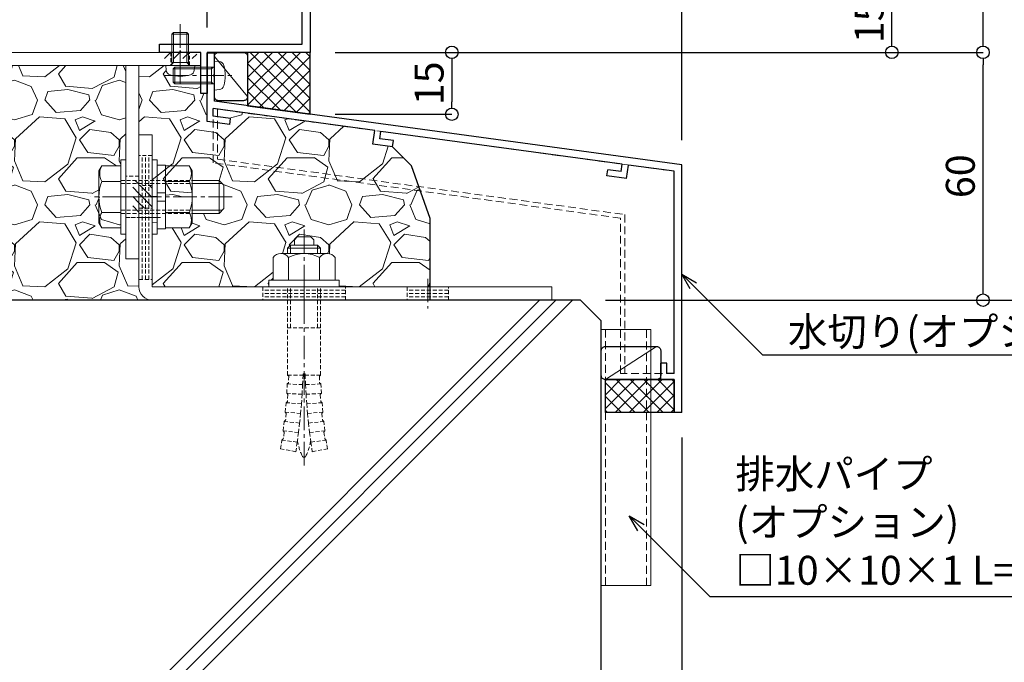
# Model space of a CAD drawing. Units: millimetres. Extents: x -12289 to 82400, y -2748 to 52132.
# Drawn here: x 16193 to 16431, y 6645 to 6801 of the extents above; entities that cross this region are included whole.
import ezdxf
from ezdxf import colors
from ezdxf.entities.mleader import LeaderData, LeaderLine
from ezdxf.math import Vec2, Vec3

# ---------------------------------------------------------------- set-up
doc = ezdxf.new("R2010")
doc.units = ezdxf.units.MM
doc.header["$LTSCALE"] = 0.3
doc.header["$PDMODE"] = 33
doc.header["$PDSIZE"] = 5
for name, pattern in [('CENTER2', [28.575, 19.05, -3.175, 3.175, -3.175]), ('HIDDEN', [9.525, 6.35, -3.175]), ('HIDDEN2', [4.7625, 3.175, -1.5875])]:
    doc.linetypes.add(name, pattern=pattern)
doc.layers.get('0').update_dxf_attribs({"lineweight": 9})
doc.layers.get('Defpoints').update_dxf_attribs({"lineweight": 9})
for name, color, linetype, lineweight in [('St02', 30, 'Continuous', 9), ('コーキング01', 40, 'Continuous', 25), ('コーキング02', 41, 'Continuous', 9), ('テキスト', 50, 'Continuous', 9), ('ハッチング', 7, 'Continuous', 9), ('パーツ02', 121, 'Continuous', 9), ('ビスボルト', 171, 'Continuous', 9), ('中心線', 210, 'CENTER2', 9), ('型材01', 3, 'Continuous', 25), ('寸法', 10, 'Continuous', 9), ('躯体01', 124, 'Continuous', 25)]:
    doc.layers.add(name, color=color, linetype=linetype, lineweight=lineweight)
doc.styles.add('TGK-text', font='txt', dxfattribs={"height": 3.5})
doc.dimstyles.new('T-dim', dxfattribs={"dimtxt": 3.5, "dimasz": 1.5, "dimexe": 0, "dimexo": 3, "dimgap": 1, "dimtad": 1, "dimdec": 1, "dimdsep": 46, "dimtxsty": 'TGK-text', "dimblk": 'DOTBLANK', "dimcen": 0, "dimclrt": 2, "dimazin": 2, "dimtfac": 1, "dimtdec": 1, "dimtix": 1, "dimtmove": 2, "dimatfit": 3, "dimldrblk": 'OPEN30', "dimfxl": 1, "dimtolj": 1, "dimtzin": 0, "dimarcsym": 0})
pattern_1 = [(228.0127875, (-5863.1617, -107950.3494), (-203.200000016, -228.599999986), [3.4172144, -338.3048364]), (184.969741, (-5865.4477, -107952.8894), (304.799999879, 25.400001447), [5.864047, -580.540489]), (132.5104471, (-5871.2897, -107953.3974), (254.000000107, -279.399999902), [4.134815, -409.347228]), (267.273689, (-5881.1957, -107959.7474), (25.400000053, 507.999999997), [5.340045, -528.664374]), (292.8336542, (-5881.4497, -107965.0814), (-127.00000001, 304.799999996), [5.236337, -518.3980775]), (357.273689, (-5879.4177, -107969.9074), (-507.999999997, 25.400000053), [5.340045, -528.664374]), (37.6942405, (-5874.0837, -107970.1614), (-330.199999985, -254.000000019), [7.0619366, -699.131153]), (72.2553284, (-5868.4957, -107965.8434), (177.800000048, 558.799999985), [6.667195, -660.052566]), (121.4295656, (-5866.4637, -107959.4934), (-203.200000029, 330.199999982), [5.35813, -530.455457]), (175.2363583, (-5869.2577, -107954.9214), (279.399999996, -25.400000044), [6.117133, -299.7393695]), (222.3974378, (-5875.3537, -107954.4134), (-304.79999999, -279.4000000106), [7.910779, -783.167725]), (138.8140748, (-5856.0497, -107960.0014), (-177.79999999, 152.40000001), [2.7000454, -267.305658]), (171.4692344, (-5858.0817, -107958.2234), (330.200000009, -50.799999942), [5.13682, -508.54639]), (225, (-5863.162, -107957.461), (-4e-15, -25.4), [3.5920934, -32.328931]), (203.1985905, (-5864.9397, -107954.4134), (127, 50.79999999), [1.934413, -191.5062237]), (291.8014095, (-5866.7177, -107955.1754), (-25.4, 76.2), [2.735656, -134.04753]), (30.9637565, (-5865.7017, -107957.7154), (76.2, 50.8), [4.4431966, -143.6629815]), (161.565051, (-5861.892, -107955.429), (50.8, -25.4), [3.2128714, -77.108981]), (16.3895403, (-5881.4497, -107955.1754), (254, 76.2), [4.50088, -445.588267]), (70.346176, (-5877.1317, -107953.9054), (-101.60000001, -279.399999997), [3.7759894, -373.822157]), (293.1985905, (-5861.8917, -107950.3494), (-50.79999999, 127), [3.868801, -189.571836]), (343.6104597, (-5860.3677, -107953.9054), (-254.000000005, 76.199999982), [4.50088, -445.588267]), (339.4439548, (-5881.4497, -107970.9234), (-127, 50.8), [4.340352, -212.677343]), (294.7751406, (-5877.3857, -107972.4474), (-127.00000015, 279.39999993), [3.636721, -360.035934]), (66.8014095, (-5861.6377, -107975.7494), (50.79999999, 127), [3.868801, -189.571836]), (17.3540246, (-5860.1137, -107972.1934), (-330.199999993, -101.600000021), [4.2578274, -421.52376]), (69.4439548, (-5874.0837, -107975.7494), (-50.8, -127), [2.170176, -214.847519]), (101.3099325, (-5863.1617, -107975.7494), (-25.4, 101.6), [1.295146, -128.2199496]), (165.9637565, (-5863.416, -107974.4794), (76.2, -25.4), [5.236337, -99.490546]), (186.009006, (-5868.4957, -107973.2094), (253.999999999, 25.400000013), [4.85267, -480.4136486]), (303.6900675, (-5865.702, -107960.0014), (-25.4, 50.8), [3.663239, -87.9177636]), (353.1572266, (-5863.6697, -107963.0494), (431.800000003, -50.799999977), [6.3955676, -633.1600907]), (60.945396, (-5857.3197, -107963.8114), (-101.6, -177.8), [2.6150824, -258.893923]), (90, (-5856.05, -107961.525), (-25.4, 25.4), [1.524, -23.876]), (120.2564372, (-5869.0037, -107972.4474), (101.599999988, -177.800000007), [3.5286696, -349.339408]), (48.0127875, (-5870.7817, -107969.3994), (203.200000017, 228.599999985), [6.834429, -334.887622]), (0, (-5866.21, -107964.32), (25.4, 25.4), [6.604, -18.796]), (325.3048465, (-5859.6057, -107964.3194), (254.000000096, -177.799999863), [4.0160956, -397.593167]), (254.054604, (-5856.3037, -107966.6054), (-25.4, -101.6), [3.698291, -181.2165004]), (207.6459754, (-5857.3197, -107970.1614), (-482.600000018, -253.999999966), [6.021451, -596.124644]), (175.4260787, (-5862.6537, -107972.9554), (-330.2, 25.4), [6.3702946, -630.6584646])]

# ---------------------------------------------------------------- blocks, each defined once
blk = doc.blocks.new('TK-1136S')
at = {"layer": '型材01'}
blk.add_lwpolyline([(31.6, -96.1), (26.9, -96.1), (26.6, -95.8), (26.3, -96.1), (21.6, -96.1), (21.6, -94.1), (56.1, -94.1), (56.1, -82.94), (-0.09, -78.1), (-27.9, -78.1), (-27.9, -94.1), (-19.9, -94.1), (-19.9, -96.1), (-24.6, -96.1), (-24.9, -95.8), (-25.2, -96.1), (-29.9, -96.1), (-29.9, -78.1), (-39.6, -78.1), (-39.9, -77.8), (-40.2, -78.1), (-49.9, -78.1), (-49.9, -76.1), (-44.9, -76.1), (-44.9, -73.8), (-42.9, -73.8), (-42.35, -76.6), (-37.45, -76.6), (-36.9, -73.8), (-34.9, -73.8), (-34.9, -76.1), (-29.9, -76.1), (-29.9, -66.1), (-27.9, -66.1), (-27.9, -76.1), (-2, -76.1), (-2, -5.2), (-10.6, -5.2), (-10.6, -12.7), (-12.6, -12.7), (-12.6, 0), (-10.9, 0), (-10.3, -0.6), (-10.3, -1.2), (-11.4, -1.2), (-11.4, -3.7), (-2, -3.7), (-2, -1.2), (-5.2, -1.2), (-5.2, -0.6), (-4.6, 0), (0, 0), (0, -76.1), (58.1, -81.1), (58.1, -96.1), (33.1, -96.1), (33.1, -106.1), (31.6, -106.1)], close=True, dxfattribs=at)
blk = doc.blocks.new('*U377')
at = {"layer": 'ビスボルト', "linetype": 'ByBlock'}
for p, q in [((-2, 7.6), (-1.6, 8)), ((-2, 0), (-2, 7.6)), ((2, 7.6), (-2, 7.6)), ((-1.6212, 0.7), (-1.6212, 7.9788)), ((1.6, 8), (-1.6, 8)), ((2, 7.6), (1.6, 8)), ((1.6212, 0.7), (1.6212, 7.9788)), ((2, 0), (2, 7.6)), ((3.5, 0), (-3.5, 0)), ((2, 0.7), (-2, 0.7)), ((-1.6212, 0.7), (-2, 0.3208)), ((1.6212, 0.7), (2, 0.3208)), ((3.5, 0), (3.402, -1.1196)), ((-3.5, 0), (-3.402, -1.1196))]:
    blk.add_line(p, q, dxfattribs=at)
for centre, radius, start, end in [((-2.1072, -1.006), 1.3, 185, 254.119), ((0, 6.4), 9, 254.119, 285.881), ((2.1072, -1.006), 1.3, 285.881, 355)]:
    blk.add_arc(centre, radius, start, end, dxfattribs=at)
at = {"layer": '中心線'}
blk.add_line((0, 10), (0, -4.6), dxfattribs=at)
blk = doc.blocks.new('*U399')
at = {"layer": '中心線', "color": 0, "linetype": 'CENTER2', "transparency": 16777216}
blk.add_line((0, -32.57), (0, 24.77), dxfattribs=at)
blk = doc.blocks.new('*U398')
at = {"layer": 'ビスボルト', "linetype": 'ByBlock'}
for p, q in [((-2.33, 11.43), (-1.67, 12.1)), ((-1.67, 12.1), (1.67, 12.1)), ((2.33, 11.43), (1.67, 12.1)), ((-3.25, 10.1), (-4, 9.35)), ((-3.25, 8.1), (-3.25, 10.1)), ((3.25, 10.1), (-3.25, 10.1)), ((-2.33, 10.1), (-2.33, 11.43)), ((2.33, 10.1), (2.33, 11.43)), ((3.25, 8.1), (3.25, 10.1)), ((3.25, 10.1), (4, 9.35)), ((5.63, 8.1), (-5.63, 8.1)), ((-4, 8.1), (-4, 9.35)), ((4, 9.35), (-4, 9.35)), ((4, 8.1), (4, 9.35)), ((-7.5, 7.1), (-7.5, 1.6)), ((-3.75, 7.1), (-3.75, 1.6)), ((3.75, 7.1), (3.75, 1.6)), ((7.5, 7.1), (7.5, 1.6)), ((8.5, 1.6), (-8.5, 1.6)), ((-8.5, 1.6), (-8.5, 0)), ((8.5, 0), (-8.5, 0)), ((7.5, 1.6), (-7.5, 1.6)), ((8.5, 1.6), (8.5, 0))]:
    blk.add_line(p, q, dxfattribs=at)
at = {"layer": 'ビスボルト', "linetype": 'HIDDEN2'}
for p, q in [((-4, -21.33), (-4, 0)), ((-3.25, -9.9), (-3.25, 0)), ((3.25, -9.9), (3.25, 0)), ((4, -21.33), (4, 0)), ((4, -9.9), (-4, -9.9)), ((-4, -21.33), (-0.25, -21.33)), ((-3.71, -21.63), (-3.99, -21.33)), ((-0.25, -21.33), (-0.35, -23.66)), ((0.25, -21.03), (-0.25, -21.03)), ((-0.25, -21.03), (-0.25, -21.33)), ((0.25, -21.03), (0.25, -21.33)), ((0.25, -21.33), (0.35, -23.66)), ((4, -21.33), (0.25, -21.33)), ((3.71, -21.63), (3.99, -21.33)), ((-4.21, -25.76), (-4.09, -23.49)), ((-0.35, -23.66), (-4.09, -23.49)), ((-3.77, -23.2), (-4.08, -23.49)), ((-3.71, -21.63), (-3.77, -23.2)), ((-0.35, -23.66), (-0.47, -25.99)), ((0.35, -23.66), (4.09, -23.49)), ((0.35, -23.66), (0.47, -25.99)), ((3.71, -21.63), (3.77, -23.2)), ((3.77, -23.2), (4.08, -23.49)), ((4.21, -25.76), (4.09, -23.49)), ((-0.47, -25.99), (-4.21, -25.76)), ((-3.93, -26.08), (-4.21, -25.76)), ((-3.93, -26.08), (-4.05, -27.75)), ((-0.47, -25.99), (-0.64, -28.32)), ((0.47, -25.99), (4.21, -25.76)), ((0.47, -25.99), (0.64, -28.32)), ((3.93, -26.08), (4.21, -25.76)), ((3.93, -26.08), (4.05, -27.75)), ((-4.57, -30.29), (-4.37, -28.03)), ((-4.05, -27.75), (-4.37, -28.03)), ((-0.64, -28.32), (-4.37, -28.03)), ((-0.64, -28.32), (-0.84, -30.64)), ((0.64, -28.32), (4.37, -28.03)), ((0.64, -28.32), (0.84, -30.64)), ((4.05, -27.75), (4.37, -28.03)), ((4.57, -30.29), (4.37, -28.03)), ((-0.84, -30.64), (-4.57, -30.29)), ((-4.3, -30.62), (-4.56, -30.29)), ((-4.3, -30.62), (-4.47, -32.29)), ((-0.84, -30.64), (-1.07, -32.96)), ((0.84, -30.64), (4.57, -30.29)), ((0.84, -30.64), (1.07, -32.96)), ((4.3, -30.62), (4.56, -30.29)), ((4.3, -30.62), (4.47, -32.29)), ((-5.06, -34.81), (-4.8, -32.56)), ((-1.07, -32.96), (-4.8, -32.56)), ((-4.47, -32.29), (-4.79, -32.56)), ((-1.07, -32.96), (-1.35, -35.28)), ((1.07, -32.96), (4.8, -32.56)), ((1.07, -32.96), (1.35, -35.28)), ((4.47, -32.29), (4.79, -32.56)), ((5.06, -34.81), (4.8, -32.56)), ((-1.35, -35.28), (-5.06, -34.81)), ((-4.8, -35.15), (-5.06, -34.82)), ((-4.8, -35.15), (-5.03, -36.81)), ((-1.35, -35.28), (-1.66, -37.59)), ((1.35, -35.28), (5.06, -34.81)), ((1.35, -35.28), (1.66, -37.59)), ((4.8, -35.15), (5.06, -34.82)), ((4.8, -35.15), (5.03, -36.81)), ((-5.68, -39.2), (-5.36, -37.07)), ((-5.03, -36.81), (-5.36, -37.07)), ((-1.66, -37.59), (-5.36, -37.07)), ((-1.66, -37.59), (-2, -39.9)), ((1.66, -37.59), (5.36, -37.07)), ((1.66, -37.59), (2, -39.9)), ((5.03, -36.81), (5.36, -37.07)), ((5.68, -39.2), (5.36, -37.07)), ((-2, -39.9), (-5.72, -39.19)), ((2, -39.9), (5.72, -39.19))]:
    blk.add_line(p, q, dxfattribs=at)
at = {"layer": 'ビスボルト', "linetype": 'ByBlock'}
for centre, radius, start, end in [((-5.63, 5.84), 2.26, 33.8198, 146.1802), ((0, 0.56), 7.54, 60.1583, 119.8417), ((5.63, 5.84), 2.26, 33.8198, 146.1802)]:
    blk.add_arc(centre, radius, start, end, dxfattribs=at)
at = {"layer": 'ビスボルト', "linetype": 'HIDDEN2'}
for centre, radius, start, end in [((11.54, -35.18), 13.3, 188.9092, 205.7204), ((-11.54, -35.18), 13.3, 334.2796, 351.0908), ((0, -40.73), 0.5, 205.7069, 334.2796)]:
    blk.add_arc(centre, radius, start, end, dxfattribs=at)
at = {"layer": '中心線', "linetype": 'CENTER2'}
blk.add_blockref('*U399', (0, -10.67), dxfattribs=at)
blk = doc.blocks.new('*U48')
at = {"color": 0, "linetype": 'ByBlock', "transparency": 16777216}
blk.add_line((5, 0), (-5, 0), dxfattribs=at)
blk = doc.blocks.new('*U49')
at = {"color": 0, "linetype": 'ByBlock', "transparency": 16777216}
blk.add_line((5, 0), (-5, 0), dxfattribs=at)
blk = doc.blocks.new('*U50')
at = {"color": 0, "linetype": 'ByBlock', "transparency": 16777216}
blk.add_line((5, 0), (-5, 0), dxfattribs=at)
blk = doc.blocks.new('*U51')
at = {"layer": '中心線', "color": 0, "linetype": 'CENTER2', "transparency": 16777216}
blk.add_line((0, 3.6), (0, -3.6), dxfattribs=at)
blk = doc.blocks.new('*U47')
at = {"color": 0, "linetype": 'ByBlock'}
blk.add_lwpolyline([(-5, 0), (5, 0), (5, 3.2), (-5, 3.2)], close=True, dxfattribs=at)
for name, p in [('*U49', (0, 2.4)), ('*U48', (0, 1.6)), ('*U50', (0, 0.8))]:
    blk.add_blockref(name, p, dxfattribs=at)
at = {"layer": '中心線', "linetype": 'CENTER2'}
blk.add_blockref('*U51', (0, 1.6), dxfattribs=at)
blk = doc.blocks.new('*U37')
at = {"color": 0, "linetype": 'ByBlock', "transparency": 16777216}
blk.add_line((10, 0), (-10, 0), dxfattribs=at)
blk = doc.blocks.new('*U38')
at = {"color": 0, "linetype": 'ByBlock', "transparency": 16777216}
blk.add_line((10, 0), (-10, 0), dxfattribs=at)
blk = doc.blocks.new('*U39')
at = {"color": 0, "linetype": 'ByBlock', "transparency": 16777216}
blk.add_line((10, 0), (-10, 0), dxfattribs=at)
blk = doc.blocks.new('*U40')
at = {"layer": '中心線', "color": 0, "linetype": 'CENTER2', "transparency": 16777216}
blk.add_line((0, 3.6), (0, -3.6), dxfattribs=at)
blk = doc.blocks.new('*U36')
at = {"color": 0, "linetype": 'ByBlock'}
blk.add_lwpolyline([(-10, 0), (10, 0), (10, 3.2), (-10, 3.2)], close=True, dxfattribs=at)
for name, p in [('*U38', (0, 2.4)), ('*U37', (0, 1.6)), ('*U39', (0, 0.8))]:
    blk.add_blockref(name, p, dxfattribs=at)
at = {"layer": '中心線', "linetype": 'CENTER2'}
blk.add_blockref('*U40', (0, 1.6), dxfattribs=at)
blk = doc.blocks.new('*U43')
at = {"color": 0, "linetype": 'ByBlock', "transparency": 16777216}
blk.add_line((15, 0), (-15, 0), dxfattribs=at)
blk = doc.blocks.new('*U44')
at = {"color": 0, "linetype": 'ByBlock', "transparency": 16777216}
blk.add_line((15, 0), (-15, 0), dxfattribs=at)
blk = doc.blocks.new('*U45')
at = {"color": 0, "linetype": 'ByBlock', "transparency": 16777216}
blk.add_line((15, 0), (-15, 0), dxfattribs=at)
blk = doc.blocks.new('*U46')
at = {"layer": '中心線', "color": 0, "linetype": 'CENTER2', "transparency": 16777216}
blk.add_line((0, 3.6), (0, -3.6), dxfattribs=at)
blk = doc.blocks.new('*U42')
at = {"color": 0, "linetype": 'ByBlock'}
blk.add_lwpolyline([(-15, 0), (15, 0), (15, 3.2), (-15, 3.2)], close=True, dxfattribs=at)
for name, p in [('*U44', (0, 2.4)), ('*U43', (0, 1.6)), ('*U45', (0, 0.8))]:
    blk.add_blockref(name, p, dxfattribs=at)
at = {"layer": '中心線', "linetype": 'CENTER2'}
blk.add_blockref('*U46', (0, 1.6), dxfattribs=at)
blk = doc.blocks.new('*U52')
at = {"layer": 'ハッチング', "linetype": 'HIDDEN2', "transparency": 33554687}
h = blk.add_hatch(dxfattribs=at)
h.set_pattern_fill('ANSI31', color=256, scale=0.5, angle=90)
h.paths.add_polyline_path([(0, -2.75), (0, 2.75), (-3.2, 2.75), (-3.2, -2.75)])
at = {"linetype": 'ByBlock'}
blk.add_lwpolyline([(0, -2.75), (0, 2.75), (-3.2, 2.75), (-3.2, -2.75)], close=True, dxfattribs=at)
at = {"layer": '中心線'}
blk.add_line((-5.2, 0), (2, 0), dxfattribs=at)
blk = doc.blocks.new('NSB-0横(縦ルーズ)')
at = {"layer": 'St02'}
blk.add_lwpolyline([(100, 0), (3.2, 0, -0.414214), (0, 3.2), (0, 40), (3.2, 40), (3.2, 3.2), (100, 3.2)], format="xyb", close=True, dxfattribs=at)
at = {"layer": 'St02', "linetype": 'HIDDEN2', "rotation": 270}
blk.add_blockref('*U42', (0, 20), dxfattribs=at)
at = {"layer": 'St02', "linetype": 'HIDDEN2'}
for name, p in [('*U52', (3.2, 25)), ('*U36', (40, 0)), ('*U47', (70, 0))]:
    blk.add_blockref(name, p, dxfattribs=at)
blk = doc.blocks.new('*U384')
at = {"layer": 'ビスボルト', "linetype": 'ByBlock'}
for p, q in [((-5.8, 7.51), (-6.5, 6.3)), ((-1.2, 7.51), (-5.8, 7.51)), ((-1.2, -9), (-1.2, 9)), ((-1.2, 9), (0, 9)), ((0, -9), (0, 9)), ((6.4, -9), (6.4, 9)), ((6.4, 9), (7.6, 9)), ((7.6, -9), (7.6, 9)), ((7.6, 1), (7.6, 7.7)), ((7.6, 7.7), (9.6, 7.7)), ((9.6, 7.7), (9.6, 1)), ((9.6, 7.51), (15.4, 7.51)), ((15.4, 7.51), (16.1, 6.3)), ((-6.5, 6.3), (-6.5, -6.3)), ((16.1, 6.3), (16.1, -6.3)), ((-1.2, 3.75), (-5.8, 3.75)), ((9.6, 3.75), (15.4, 3.75)), ((16.1, 4), (22.6, 4)), ((16.1, 3.25), (23.35, 3.25)), ((22.6, 4), (22.6, -4)), ((22.6, 4), (23.8, 2.8)), ((23.8, 2.8), (23.8, -2.8)), ((9.6, 1), (7.6, 1)), ((7.6, 1), (7.6, -1)), ((9.6, 1), (9.6, -1)), ((7.6, -1), (7.6, -7.7)), ((9.6, -1), (7.6, -1)), ((9.6, -7.7), (9.6, -1)), ((-1.2, -3.75), (-5.8, -3.75)), ((9.6, -3.75), (15.4, -3.75)), ((16.1, -3.25), (23.35, -3.25)), ((16.1, -4), (22.6, -4)), ((22.6, -4), (23.8, -2.8)), ((-5.8, -7.51), (-6.5, -6.3)), ((15.4, -7.51), (16.1, -6.3)), ((-1.2, -7.51), (-5.8, -7.51)), ((-1.2, -9), (0, -9)), ((6.4, -9), (7.6, -9)), ((7.6, -7.7), (9.6, -7.7)), ((9.6, -7.51), (15.4, -7.51))]:
    blk.add_line(p, q, dxfattribs=at)
at = {"layer": 'ビスボルト', "linetype": 'ByBlock', "ltscale": 0.3}
for p, q in [((-1.2, -7.51), (-1.2, 7.51)), ((9.6, -7.51), (9.6, 7.51))]:
    blk.add_line(p, q, dxfattribs=at)
at = {"layer": 'ビスボルト', "linetype": 'HIDDEN2'}
for p, q in [((-1.2, 4), (16.1, 4)), ((-1.2, 3.25), (16.1, 3.25)), ((-1.2, -3.25), (16.1, -3.25)), ((-1.2, -4), (16.1, -4))]:
    blk.add_line(p, q, dxfattribs=at)
at = {"layer": 'ビスボルト', "linetype": 'ByBlock'}
for centre, radius, start, end in [((-2.55, 5.63), 3.75, 150, 210), ((12.15, 5.63), 3.75, 330, 30), ((3.96, 0), 10.46, 158.9856, 201.0144), ((5.64, 0), 10.46, 338.9856, 21.0144), ((-2.55, -5.63), 3.75, 150, 210), ((12.15, -5.63), 3.75, 330, 30)]:
    blk.add_arc(centre, radius, start, end, dxfattribs=at)
at = {"layer": '中心線'}
blk.add_line((25.8, 0), (-8.5, 0), dxfattribs=at)
blk = doc.blocks.new('*U464')
at = {"layer": 'ハッチング', "linetype": 'HIDDEN2', "transparency": 33554687}
h = blk.add_hatch(dxfattribs=at)
h.set_pattern_fill('ANSI31', color=256, scale=0.5, angle=1e-11)
h.paths.add_polyline_path([(-4, 0), (4, 0), (4, 1.5), (-4, 1.5)])
at = {"linetype": 'ByBlock'}
blk.add_lwpolyline([(-5, 0), (5, 0), (5, 3.2), (-5, 3.2)], close=True, dxfattribs=at)
at = {"layer": '中心線'}
blk.add_line((0, 5.2), (0, -2), dxfattribs=at)
blk = doc.blocks.new('*U466')
at = {"layer": 'ハッチング', "linetype": 'HIDDEN2', "transparency": 33554687}
h = blk.add_hatch(dxfattribs=at)
h.set_pattern_fill('ANSI31', color=256, scale=0.5, angle=90)
h.paths.add_polyline_path([(0, -4), (0, 4), (-1.5, 4), (-1.5, -4)])
at = {"linetype": 'ByBlock'}
blk.add_lwpolyline([(0, -2.25), (0, 2.25), (-3.2, 2.25), (-3.2, -2.25)], close=True, dxfattribs=at)
at = {"layer": '中心線'}
blk.add_line((-5.2, 0), (2, 0), dxfattribs=at)
blk = doc.blocks.new('*U467')
at = {"layer": 'ハッチング', "linetype": 'HIDDEN2', "transparency": 33554687}
h = blk.add_hatch(dxfattribs=at)
h.set_pattern_fill('ANSI31', color=256, scale=0.5, angle=90)
h.paths.add_polyline_path([(0, -4), (0, 4), (-1.5, 4), (-1.5, -4)])
at = {"linetype": 'ByBlock'}
blk.add_lwpolyline([(0, -2.25), (0, 2.25), (-3.2, 2.25), (-3.2, -2.25)], close=True, dxfattribs=at)
at = {"layer": '中心線'}
blk.add_line((-5.2, 0), (2, 0), dxfattribs=at)
blk = doc.blocks.new('NSB-11横（片開き用）')
at = {"layer": 'St02'}
for points in [[(0, 0), (0, -3.2), (-61.5, -3.2), (-61.5, 0)], [(-18.2, -3.2), (-15, -3.2), (-15, -50), (-18.2, -50)]]:
    blk.add_lwpolyline(points, close=True, dxfattribs=at)
at = {"linetype": 'HIDDEN2', "rotation": 90.00000000000001}
for name, p in [('*U466', (-56.5, 0)), ('*U467', (-5, 0)), ('*U464', (-15, -35))]:
    blk.add_blockref(name, p, dxfattribs=at)
blk = doc.blocks.new('TKM-0004-YA')
at = {"layer": '型材01', "linetype": 'ByBlock'}
for p, q in [((-1.8, -5.2), (-1.8, 0)), ((0, 0), (-1.8, 0)), ((0, -16.65), (0, 0)), ((-1.5, -5.5), (-1.8, -5.2)), ((-1.5, -5.5), (-1.8, -5.8)), ((-1.8, -11.74), (-1.8, -5.8)), ((-115, -27.13), (-1.8, -11.74)), ((-40.64, -18.84), (-1.5, -13.52)), ((-1.5, -15.34), (-1.5, -13.52)), ((-5.68, -15.9), (-1.5, -15.34)), ((-5.48, -17.39), (-5.68, -15.9)), ((-5.48, -17.39), (0, -16.65)), ((-100.59, -26.99), (-42.13, -19.04)), ((-41.88, -20.83), (-42.13, -19.04)), ((-40.19, -22.11), (-40.64, -18.84)), ((-45.15, -21.27), (-41.88, -20.83)), ((-44.95, -22.76), (-45.15, -21.27)), ((-44.95, -22.76), (-40.19, -22.11)), ((-115, -87.13), (-115, -27.13)), ((-113.2, -28.7), (-102.07, -27.19)), ((-101.63, -30.46), (-102.07, -27.19)), ((-100.35, -28.77), (-100.59, -26.99)), ((-100.35, -28.77), (-97.08, -28.33)), ((-96.87, -29.81), (-97.08, -28.33)), ((-113.2, -77.63), (-113.2, -28.7)), ((-101.63, -30.46), (-96.87, -29.81)), ((-111.4, -77.63), (-111.4, -75.13)), ((-111.4, -75.13), (-109.9, -75.13)), ((-109.9, -79.13), (-109.9, -75.13)), ((-113.2, -77.63), (-111.4, -77.63)), ((-113.2, -87.13), (-113.2, -79.13)), ((-113.2, -79.13), (-109.9, -79.13)), ((-115, -87.13), (-113.2, -87.13))]:
    blk.add_line(p, q, dxfattribs=at)
blk = doc.blocks.new('*U386')
at = {"layer": 'コーキング01', "linetype": 'ByBlock'}
blk.add_lwpolyline([(7, 0), (1, 0, -0.414214), (0, 1), (0, 10.72, -0.414214), (1, 11.72), (7, 11.72, -0.414214), (8, 10.72), (8, 1, -0.414214)], format="xyb", close=True, dxfattribs=at)
at = {"layer": 'コーキング02', "linetype": 'ByBlock'}
blk.add_line((8, 1), (0, 10.72), dxfattribs=at)
blk = doc.blocks.new('*U387')
at = {"layer": 'ビスボルト', "linetype": 'ByBlock'}
for p, q in [((0, 3.5), (0, -3.5)), ((0, 3.5), (1.1196, 3.402)), ((-9.6, 2), (-10, 1.6)), ((-10, 1.6), (-10, -1.6)), ((-0.7, 1.6212), (-9.9788, 1.6212)), ((0, 2), (-9.6, 2)), ((-9.6, 2), (-9.6, -2)), ((-0.7, 2), (-0.7, -2)), ((-0.7, 1.6212), (-0.3208, 2)), ((-9.6, -2), (-10, -1.6)), ((-0.7, -1.6212), (-9.9788, -1.6212)), ((0, -2), (-9.6, -2)), ((-0.7, -1.6212), (-0.3208, -2)), ((0, -3.5), (1.1196, -3.402))]:
    blk.add_line(p, q, dxfattribs=at)
for centre, radius, start, end in [((1.006, 2.1072), 1.3, 15.881, 85), ((-6.4, 0), 9, 344.119, 15.881), ((1.006, -2.1072), 1.3, 275, 344.119)]:
    blk.add_arc(centre, radius, start, end, dxfattribs=at)
at = {"layer": '中心線'}
blk.add_line((-12, 0), (4.6, 0), dxfattribs=at)
blk = doc.blocks.new('*U388')
at = {"layer": 'コーキング01', "linetype": 'ByBlock'}
blk.add_lwpolyline([(0, 7), (0, 1, 0.414214), (1, 0), (13.4, 0, 0.414214), (14.4, 1), (14.4, 7, 0.414214), (13.4, 8), (1, 8, 0.414214)], format="xyb", close=True, dxfattribs=at)
at = {"layer": 'コーキング02', "linetype": 'ByBlock'}
blk.add_line((1, 8), (13.4, 0), dxfattribs=at)
blk = doc.blocks.new('kutai03')
at = {"layer": 'ハッチング', "transparency": 33554687}
h = blk.add_hatch(dxfattribs=at)
h.set_pattern_fill('GRAVEL', color=256)
h.set_pattern_definition(pattern_1)
h.paths.add_polyline_path([(-115.2, 313.96), (-150, 313.96), (-150, 257.16), (-108.8, 257.16, -0.414214), (-112, 260.36), (-112, 267.16), (-115.2, 267.16), (-115.2, 273.16), (-116.4, 273.16), (-116.4, 282.16), (-117.2, 282.16), (-121.7, 282.16), (-121.7, 288.46), (-121, 289.67), (-116.4, 289.67), (-116.4, 291.16), (-115.2, 291.16)])
h = blk.add_hatch(dxfattribs=at)
h.set_pattern_fill('GRAVEL', color=256)
h.set_pattern_definition(pattern_1)
h.paths.add_polyline_path([(-45.94, 289.69), (-50.55, 294.3), (-55.31, 294.95), (-54.86, 298.22), (-94, 303.54), (-94, 301.72), (-89.82, 301.15), (-90.02, 299.67), (-95.5, 300.41), (-95.5, 307.16), (-97, 307.16), (-97, 309.53), (-103.3, 309.53), (-103.7, 309.93), (-103.7, 311.52, -0.021796), (-104.46, 311.7, -0.305952), (-105.4, 312.82), (-105.5, 313.96), (-112, 313.96), (-112, 297.16), (-108.8, 297.16), (-108.8, 282.16), (-107.6, 282.16), (-107.6, 283.16), (-105.6, 283.16), (-105.6, 282.16), (-99.1, 282.16), (-99.1, 286.16), (-92.6, 286.16), (-91.4, 284.96), (-91.4, 279.36), (-92.6, 278.16), (-99.1, 278.16), (-99.1, 275.86), (-99.8, 274.66), (-105.6, 274.66), (-105.6, 274.46), (-107.6, 274.46), (-107.6, 277.16), (-108.8, 277.16), (-108.8, 273.16), (-108.8, 260.36), (-80.5, 260.36), (-80.5, 261.96), (-79.5, 261.96), (-79.5, 267.46, -0.250164), (-77.63, 268.46), (-76, 268.46), (-76, 269.71), (-75.25, 270.46), (-74.33, 270.46), (-74.33, 271.79), (-73.67, 272.46), (-70.33, 272.46), (-69.67, 271.79), (-69.67, 270.46), (-68.75, 270.46), (-68, 269.71), (-68, 268.46), (-66.37, 268.46, -0.250164), (-64.5, 267.46), (-64.5, 261.96), (-63.5, 261.96), (-63.5, 260.36), (-41.45, 260.36), (-41.45, 276.9)])
h = blk.add_hatch(dxfattribs=at)
h.set_pattern_fill('JIS_RC_30', color=256, scale=4)
h.set_pattern_definition([(45, (-2147.93, -23.56), (-84.853, 84.853), []), (45, (-2143.93, -23.56), (-84.853, 84.853), []), (45, (-2139.93, -23.56), (-84.853, 84.853), [])])
h.paths.add_polyline_path([(-150, 0), (0, 0), (0, 252.16), (-5, 257.16), (-150, 257.16)])
at = {"layer": '躯体01'}
blk.add_lwpolyline([(-41.45, 257.16), (-41.45, 276.9), (-45.94, 289.69), (-50.55, 294.3)], dxfattribs=at)
blk.add_lwpolyline([(-150, 0), (0, 0), (0, 252.16), (-5, 257.16), (-150, 257.16)], close=True, dxfattribs=at)
blk = doc.blocks.new('_DotBlank')
at = {"color": 0, "linetype": 'ByBlock', "lineweight": -2}
blk.add_line((-0.5, 0), (-1, 0), dxfattribs=at)
blk.add_circle((0, 0), 0.5, dxfattribs=at)
blk = doc.blocks.new('*D637')
at = {"layer": 'Defpoints', "color": 0, "transparency": 16777216}
for p in [(16237.99, 6857.75), (16237.99, 6793.16), (16352.99, 6765.93)]:
    blk.add_point(p, dxfattribs=at)
at = {"layer": '寸法', "color": 0, "lineweight": -2, "transparency": 16777216}
for p, q in [((16237.99, 6799.16), (16237.99, 6857.75)), ((16349.99, 6857.75), (16240.99, 6857.75)), ((16352.99, 6771.93), (16352.99, 6857.75))]:
    blk.add_line(p, q, dxfattribs=at)
at = {"layer": '寸法', "color": 0, "lineweight": -2, "transparency": 16777216, "xscale": 3, "yscale": 3, "zscale": 3, "rotation": 180}
blk.add_blockref('_DotBlank', (16237.99, 6857.75), dxfattribs=at)
at = {"layer": '寸法', "color": 0, "lineweight": -2, "transparency": 16777216, "xscale": 3, "yscale": 3, "zscale": 3}
blk.add_blockref('_DotBlank', (16352.99, 6857.75), dxfattribs=at)
at = {"layer": '寸法', "color": 2, "transparency": 16777216, "insert": (16314.71, 6844.6), "char_height": 7, "attachment_point": 5, "style": 'TGK-text'}
blk.add_mtext('\\A1;※規格サイズより\\P選択ください', dxfattribs=at)
blk = doc.blocks.new('_Open30')
at = {"color": 0, "linetype": 'ByBlock', "lineweight": -2}
for p, q in [((-1, 0.268), (0, 0)), ((0, 0), (-1, -0.268)), ((0, 0), (-1, 0))]:
    blk.add_line(p, q, dxfattribs=at)
blk = doc.blocks.new('*D638')
at = {"layer": 'Defpoints', "color": 0, "transparency": 16777216}
for p in [(16237.99, 6845.63), (16262.99, 6808.16), (16237.99, 6793.16)]:
    blk.add_point(p, dxfattribs=at)
at = {"layer": '寸法', "color": 0, "lineweight": -2, "transparency": 16777216}
for p, q in [((16237.99, 6799.16), (16237.99, 6845.63)), ((16259.99, 6845.63), (16240.99, 6845.63)), ((16262.99, 6814.16), (16262.99, 6845.63))]:
    blk.add_line(p, q, dxfattribs=at)
at = {"layer": '寸法', "color": 0, "lineweight": -2, "transparency": 16777216, "xscale": 3, "yscale": 3, "zscale": 3, "rotation": 180}
blk.add_blockref('_DotBlank', (16237.99, 6845.63), dxfattribs=at)
at = {"layer": '寸法', "color": 0, "lineweight": -2, "transparency": 16777216, "xscale": 3, "yscale": 3, "zscale": 3}
blk.add_blockref('_DotBlank', (16262.99, 6845.63), dxfattribs=at)
at = {"layer": '寸法', "color": 2, "transparency": 16777216, "insert": (16250.49, 6851.13), "char_height": 7, "attachment_point": 5, "style": 'TGK-text'}
blk.add_mtext('\\A1;25', dxfattribs=at)
blk = doc.blocks.new('*D640')
at = {"layer": 'Defpoints', "color": 0, "transparency": 16777216}
for p in [(16352.99, 6705.93), (16333.49, 6612.95), (16352.99, 6525.95)]:
    blk.add_point(p, dxfattribs=at)
at = {"layer": '寸法', "color": 0, "lineweight": -2, "transparency": 16777216}
for p, q in [((16352.99, 6699.93), (16352.99, 6525.95)), ((16333.49, 6606.95), (16333.49, 6525.95)), ((16336.49, 6525.95), (16349.99, 6525.95))]:
    blk.add_line(p, q, dxfattribs=at)
at = {"layer": '寸法', "color": 0, "lineweight": -2, "transparency": 16777216, "xscale": 3, "yscale": 3, "zscale": 3, "rotation": 180}
blk.add_blockref('_DotBlank', (16333.49, 6525.95), dxfattribs=at)
at = {"layer": '寸法', "color": 0, "lineweight": -2, "transparency": 16777216, "xscale": 3, "yscale": 3, "zscale": 3}
blk.add_blockref('_DotBlank', (16352.99, 6525.95), dxfattribs=at)
at = {"layer": '寸法', "color": 2, "transparency": 16777216, "insert": (16343.24, 6531.69), "char_height": 7, "attachment_point": 5, "style": 'TGK-text'}
blk.add_mtext('\\A1;※', dxfattribs=at)
blk = doc.blocks.new('*D651')
at = {"layer": 'Defpoints', "color": 0, "transparency": 16777216}
for p in [(16200.99, 6999.16), (16444.39, 6999.16), (16328.49, 6733.16)]:
    blk.add_point(p, dxfattribs=at)
at = {"layer": '寸法', "color": 0, "lineweight": -2, "transparency": 16777216}
for p, q in [((16206.99, 6999.16), (16444.39, 6999.16)), ((16444.39, 6736.16), (16444.39, 6996.16)), ((16334.49, 6733.16), (16444.39, 6733.16))]:
    blk.add_line(p, q, dxfattribs=at)
at = {"layer": '寸法', "color": 0, "lineweight": -2, "transparency": 16777216, "xscale": 3, "yscale": 3, "zscale": 3}
for p, rotation in [((16444.39, 6999.16), 90), ((16444.39, 6733.16), 270)]:
    blk.add_blockref('_DotBlank', p, dxfattribs=dict(at, rotation=rotation))
at = {"layer": '寸法', "color": 2, "transparency": 16777216, "insert": (16438.89, 6866.16), "char_height": 7, "attachment_point": 5, "rotation": 90, "style": 'TGK-text'}
blk.add_mtext('\\A1;266', dxfattribs=at)
blk = doc.blocks.new('*D652')
at = {"layer": 'Defpoints', "color": 0, "transparency": 16777216}
for p in [(16262.99, 6793.16), (16425.98, 6793.16), (16328.49, 6733.16)]:
    blk.add_point(p, dxfattribs=at)
at = {"layer": '寸法', "color": 0, "lineweight": -2, "transparency": 16777216}
for p, q in [((16268.99, 6793.16), (16425.98, 6793.16)), ((16425.98, 6736.16), (16425.98, 6790.16)), ((16334.49, 6733.16), (16425.98, 6733.16))]:
    blk.add_line(p, q, dxfattribs=at)
at = {"layer": '寸法', "color": 0, "lineweight": -2, "transparency": 16777216, "xscale": 3, "yscale": 3, "zscale": 3}
for p, rotation in [((16425.98, 6793.16), 90), ((16425.98, 6733.16), 270)]:
    blk.add_blockref('_DotBlank', p, dxfattribs=dict(at, rotation=rotation))
at = {"layer": '寸法', "color": 2, "transparency": 16777216, "insert": (16420.48, 6763.16), "char_height": 7, "attachment_point": 5, "rotation": 90, "style": 'TGK-text'}
blk.add_mtext('\\A1;60', dxfattribs=at)
blk = doc.blocks.new('*D653')
at = {"layer": 'Defpoints', "color": 0, "transparency": 16777216}
for p in [(16210.89, 6878.76), (16425.98, 6878.76), (16262.99, 6793.16)]:
    blk.add_point(p, dxfattribs=at)
at = {"layer": '寸法', "color": 0, "lineweight": -2, "transparency": 16777216}
for p, q in [((16216.89, 6878.76), (16425.98, 6878.76)), ((16425.98, 6796.16), (16425.98, 6875.76)), ((16268.99, 6793.16), (16425.98, 6793.16))]:
    blk.add_line(p, q, dxfattribs=at)
at = {"layer": '寸法', "color": 0, "lineweight": -2, "transparency": 16777216, "xscale": 3, "yscale": 3, "zscale": 3}
for p, rotation in [((16425.98, 6878.76), 90), ((16425.98, 6793.16), 270)]:
    blk.add_blockref('_DotBlank', p, dxfattribs=dict(at, rotation=rotation))
at = {"layer": '寸法', "color": 2, "transparency": 16777216, "insert": (16420.48, 6835.96), "char_height": 7, "attachment_point": 5, "rotation": 90, "style": 'TGK-text'}
blk.add_mtext('\\A1;85.6', dxfattribs=at)
blk = doc.blocks.new('*D656')
at = {"layer": 'Defpoints', "color": 0, "transparency": 16777216}
for p in [(16262.99, 6808.16), (16403.89, 6808.16), (16262.99, 6793.16)]:
    blk.add_point(p, dxfattribs=at)
at = {"layer": '寸法', "color": 0, "lineweight": -2, "transparency": 16777216}
for p, q in [((16268.99, 6808.16), (16403.89, 6808.16)), ((16403.89, 6796.16), (16403.89, 6805.16)), ((16268.99, 6793.16), (16403.89, 6793.16))]:
    blk.add_line(p, q, dxfattribs=at)
at = {"layer": '寸法', "color": 0, "lineweight": -2, "transparency": 16777216, "xscale": 3, "yscale": 3, "zscale": 3}
for p, rotation in [((16403.89, 6808.16), 90), ((16403.89, 6793.16), 270)]:
    blk.add_blockref('_DotBlank', p, dxfattribs=dict(at, rotation=rotation))
at = {"layer": '寸法', "color": 2, "transparency": 16777216, "insert": (16398.39, 6800.66), "char_height": 7, "attachment_point": 5, "rotation": 90, "style": 'TGK-text'}
blk.add_mtext('\\A1;15', dxfattribs=at)
blk = doc.blocks.new('*D550')
at = {"layer": 'Defpoints', "color": 0, "transparency": 16777216}
for p in [(16262.99, 6793.16), (16262.99, 6778.16), (16297.29, 6778.16)]:
    blk.add_point(p, dxfattribs=at)
at = {"layer": '寸法', "color": 0, "lineweight": -2, "transparency": 16777216}
for p, q in [((16268.99, 6793.16), (16297.29, 6793.16)), ((16297.29, 6790.16), (16297.29, 6781.16)), ((16268.99, 6778.16), (16297.29, 6778.16))]:
    blk.add_line(p, q, dxfattribs=at)
at = {"layer": '寸法', "color": 0, "lineweight": -2, "transparency": 16777216, "xscale": 3, "yscale": 3, "zscale": 3}
for p, rotation in [((16297.29, 6793.16), 90), ((16297.29, 6778.16), 270)]:
    blk.add_blockref('_DotBlank', p, dxfattribs=dict(at, rotation=rotation))
at = {"layer": '寸法', "color": 2, "transparency": 16777216, "insert": (16291.79, 6785.66), "char_height": 7, "attachment_point": 5, "rotation": 90, "style": 'TGK-text'}
blk.add_mtext('\\A1;15', dxfattribs=at)
blk = doc.blocks.new('*U1561')
at = {"layer": 'ハッチング', "linetype": 'ByBlock', "transparency": 33554687}
h = blk.add_hatch(dxfattribs=at)
h.set_pattern_fill('ANSI37', color=256, scale=0.75)
h.set_pattern_definition([(45, (12504.147, -3492.0925), (-1.68379802, 1.68379802), []), (135, (12504.147, -3492.0925), (-1.68379802, -1.68379802), [])])
h.paths.add_polyline_path([(16.7, 8), (0, 8), (0, 0), (16.7, 0)])
at = {"layer": 'コーキング01', "linetype": 'ByBlock'}
blk.add_lwpolyline([(0, 0), (16.7, 0), (16.7, 8), (0, 8)], close=True, dxfattribs=at)

msp = doc.modelspace()

# ---------------------------------------------------------------- hatches: boundary and pattern name
at = {"layer": 'ハッチング', "transparency": 33554687}
h = msp.add_hatch(dxfattribs=at)
h.set_pattern_fill('ANSI37', color=256, scale=0.75)
h.set_pattern_definition([(45, (16247.7942, 6780.3563), (-1.6838, 1.6838), []), (135, (16247.7942, 6780.3563), (-1.6838, -1.6838), [])])
h.paths.add_polyline_path([(16247.79, 6780.23), (16262.99, 6778.16), (16262.99, 6793.16), (16247.79, 6793.16)])

# ---------------------------------------------------------------- linework, layer by layer
at = {"layer": 'コーキング01'}
msp.add_lwpolyline([(16247.79, 6780.23), (16262.99, 6778.16), (16262.99, 6793.16), (16247.79, 6793.16)], close=True, dxfattribs=at)
at = {"layer": 'パーツ02', "linetype": 'HIDDEN'}
for points in [[(16338.19, 6715.43), (16338.19, 6753), (16239.49, 6766.42), (16239.49, 6779.54), (16351.19, 6764.36), (16351.19, 6715.43)], [(16334.49, 6664.06), (16344.49, 6664.06), (16344.49, 6726.06), (16334.49, 6726.06)]]:
    msp.add_lwpolyline(points, close=True, dxfattribs=at)
msp.add_lwpolyline([(16240.49, 6779.4), (16240.49, 6767.29), (16339.19, 6753.88), (16339.19, 6715.43)], dxfattribs=at)
at = {"layer": 'パーツ02'}
msp.add_lwpolyline([(16333.49, 6664.06), (16345.49, 6664.06), (16345.49, 6726.06), (16333.49, 6726.06)], close=True, dxfattribs=at)

# ---------------------------------------------------------------- block references
at = {"layer": 'St02'}
for name, p in [('NSB-11横（片開き用）', (16236.49, 6793.16)), ('NSB-0横(縦ルーズ)', (16221.49, 6733.16))]:
    msp.add_blockref(name, p, dxfattribs=at)
at = {"layer": 'コーキング01'}
msp.add_blockref('*U386', (16239.79, 6781.44), dxfattribs=at)
at = {"layer": 'コーキング01', "xscale": -1}
for name, p in [('*U388', (16347.89, 6713.93)), ('*U1561', (16351.19, 6705.93))]:
    msp.add_blockref(name, p, dxfattribs=at)
at = {"layer": 'ビスボルト'}
for name, p in [('*U377', (16231.49, 6789.96)), ('*U387', (16239.79, 6787.53)), ('*U384', (16218.29, 6758.16)), ('*U398', (16261.49, 6736.36))]:
    msp.add_blockref(name, p, dxfattribs=at)
at = {"layer": '型材01'}
msp.add_blockref('TK-1136S', (16204.89, 6889.26), dxfattribs=at)
at = {"layer": '型材01', "xscale": -1}
msp.add_blockref('TKM-0004-YA', (16237.99, 6793.06), dxfattribs=at)
at = {"layer": '躯体01'}
msp.add_blockref('kutai03', (16333.49, 6476), dxfattribs=at)

# ---------------------------------------------------------------- dimensions: what is measured, and where the dimension line sits
at = {"layer": '寸法'}
for base, p1, p2, angle, picture, middle in [((16444.39, 6999.16), (16328.49, 6733.16), (16200.99, 6999.16), 90, '*D651', (16438.89, 6866.16)), ((16425.98, 6878.76), (16262.99, 6793.16), (16210.89, 6878.76), 90, '*D653', (16420.48, 6835.96)), ((16237.99, 6845.63), (16262.99, 6808.16), (16237.99, 6793.16), 180, '*D638', (16250.49, 6851.13)), ((16403.89, 6808.16), (16262.99, 6793.16), (16262.99, 6808.16), 90, '*D656', (16398.39, 6800.66)), ((16425.98, 6793.16), (16328.49, 6733.16), (16262.99, 6793.16), 90, '*D652', (16420.48, 6763.16)), ((16297.29, 6778.16), (16262.99, 6793.16), (16262.99, 6778.16), 90, '*D550', (16291.79, 6785.66))]:
    dim = msp.add_linear_dim(base=base, p1=p1, p2=p2, angle=angle, dimstyle='T-dim', dxfattribs=at)
    dim.commit()
    dim.dimension.update_dxf_attribs({"geometry": picture, "text_midpoint": middle})
dim = msp.add_linear_dim(base=(16237.99, 6857.75), p1=(16352.99, 6765.93), p2=(16237.99, 6793.16), angle=180, text='※規格サイズより\\P選択ください', dimstyle='T-dim', dxfattribs=at)
dim.commit()
dim.dimension.update_dxf_attribs({"geometry": '*D637', "text_midpoint": (16314.71, 6844.6), "dimtype": 160})
dim = msp.add_linear_dim(base=(16352.99, 6525.95), p1=(16333.49, 6612.95), p2=(16352.99, 6705.93), text='※', dimstyle='T-dim', dxfattribs=at)
dim.commit()
dim.dimension.update_dxf_attribs({"geometry": '*D640', "text_midpoint": (16343.24, 6531.69)})

# ---------------------------------------------------------------- leaders
at = {"layer": 'テキスト'}
ml = msp.add_multileader_mtext('Standard', dxfattribs=at)
ml.set_content('水切り(オプション)', color=2, style='TGK-text')
ml.set_leader_properties()
ml.set_arrow_properties(name='OPEN30')
ml.build(insert=Vec2(0, 0))
ml.multileader.update_dxf_attribs({"text_left_attachment_type": 5, "text_right_attachment_type": 5, "dogleg_length": 3, "scale": 2})
ctx = ml.context
ctx.base_point, ctx.scale, ctx.char_height, ctx.landing_gap_size, ctx.plane_origin = Vec3(16378.55, 6719.9), 2, 7, 0.18, Vec3(16352.99, 6739.46)
ctx.left_attachment, ctx.right_attachment = 5, 5
notes = []
notes.append((ctx, [(0, (1, 1, 0), (16372.55, 6719.9), (1, 0), 6, [(0, [(16352.99, 6739.46)], 0, [])])]))
ctx.mtext.insert, ctx.mtext.width, ctx.mtext.flow_direction = Vec3(16378.73, 6729.05), 89.9568, 5
ml = msp.add_multileader_mtext('Standard', dxfattribs=at)
ml.set_content('排水パイプ\\P(オプション)\\P□10×10×1 L=60', color=2, style='TGK-text')
ml.set_leader_properties()
ml.set_arrow_properties(name='OPEN30')
ml.build(insert=Vec2(0, 0))
ml.multileader.update_dxf_attribs({"text_left_attachment_type": 5, "text_right_attachment_type": 5, "dogleg_length": 3, "scale": 2})
ctx = ml.context
ctx.base_point, ctx.scale, ctx.char_height, ctx.landing_gap_size, ctx.plane_origin = Vec3(16365.82, 6661.37), 2, 7, 0.18, Vec3(16340.27, 6680.92)
ctx.left_attachment, ctx.right_attachment = 5, 5
notes.append((ctx, [(0, (1, 1, 0), (16359.82, 6661.37), (1, 0), 6, [(0, [(16340.27, 6680.92)], 0, [])])]))
ctx.mtext.insert, ctx.mtext.flow_direction = Vec3(16366, 6694.59), 5
for ctx, leaders in notes:
    for number, flags, end, landing, length, lines in leaders:
        leader = LeaderData()
        leader.index, (leader.has_last_leader_line, leader.has_dogleg_vector, leader.attachment_direction) = number, flags
        leader.last_leader_point, leader.dogleg_vector, leader.dogleg_length = Vec3(end), Vec3(landing), length
        for number, points, colour, breaks in lines:
            line = LeaderLine()
            line.index, line.vertices, line.color, line.breaks = number, Vec3.list(points), colors.encode_raw_color(colour), breaks
            leader.lines.append(line)
        ctx.leaders.append(leader)

doc.saveas('drawing.dxf')
